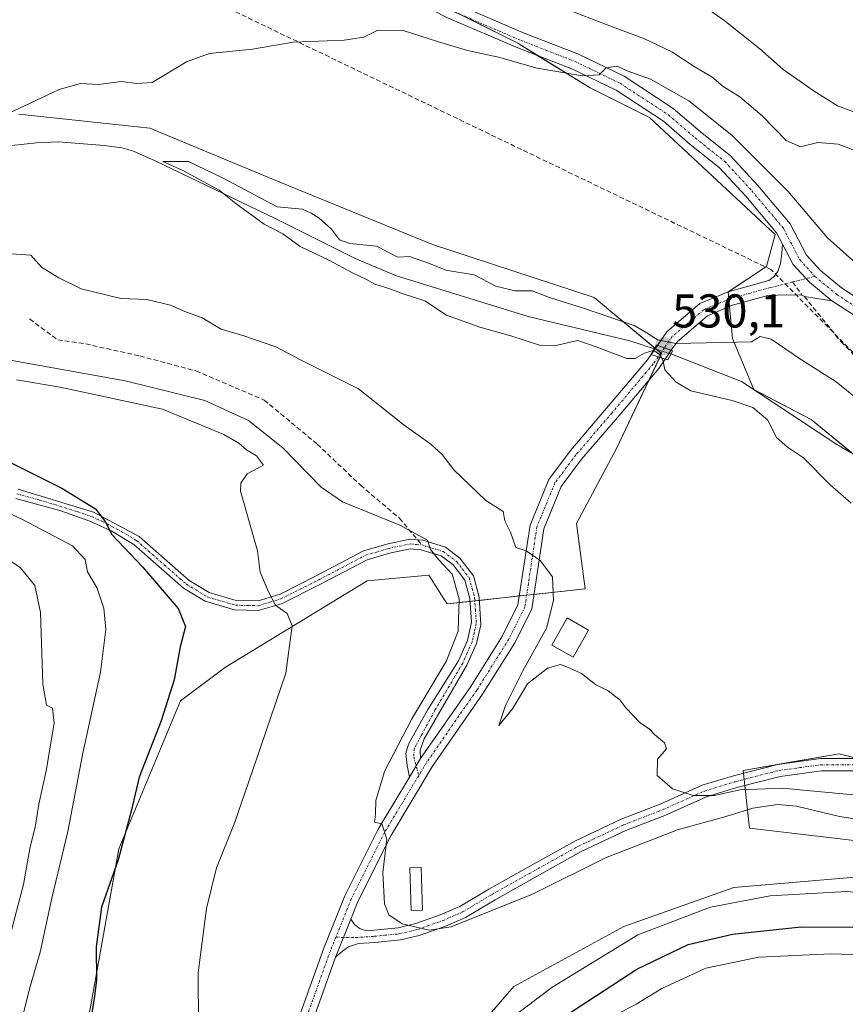
# Model space of a CAD drawing. Units: metres. Extents: x 556417 to 559883, y 4710155 to 4712497.
# Drawn here: x 556924 to 557099, y 4712176 to 4712384 of the extents above; entities that cross this region are included whole.
import ezdxf
from ezdxf.enums import TextEntityAlignment as Align

# ---------------------------------------------------------------- set-up
doc = ezdxf.new("R2010")
doc.units = ezdxf.units.M
doc.header["$MEASUREMENT"] = 0
doc.linetypes.add('TRAZO_Y_PUNTO', pattern=[1, 0.5, -0.25, 0, -0.25])
doc.linetypes.add('TRAZOSX2', pattern=[1.5, 1, -0.5])
for name, color, linetype, lineweight in [('Camino', 19, 'Continuous', 0), ('Camino Cxs', 19, 'Continuous', 0), ('Camino eje', 39, 'TRAZO_Y_PUNTO', 13), ('Carátula', 7, 'Continuous', 5), ('Conducción de agua lineal', 5, 'TRAZOSX2', 0), ('Corriente natural lineal', 142, 'Continuous', 13), ('Corriente natural lineal oculto', 19, 'TRAZO_Y_PUNTO', 13), ('Cultivos herbáceos CxS', 92, 'Continuous', 0), ('Curva de nivel maestra', 36, 'Continuous', 30), ('Curva de nivel normal', 36, 'Continuous', 0), ('Estanque', 2, 'Continuous', 0), ('Estanque Cxs', 2, 'Continuous', 0), ('Matorral', 135, 'Continuous', 0), ('Matorral CxS', 135, 'Continuous', 0), ('Pista no pavimentada', 254, 'Continuous', 13), ('Pista no pavimentada Cxs', 254, 'Continuous', 0), ('Pista pavimentada', 135, 'Continuous', 13), ('Pista pavimentada Cxs', 135, 'Continuous', 0), ('Pista pavimentada eje', 135, 'TRAZO_Y_PUNTO', 0), ('Puente', 1, 'Continuous', 0), ('Puente Cxs', 1, 'Continuous', 13), ('Punto de cota en terreno', 7, 'Continuous', 0), ('Rótulo de punto de cota en terreno', 19, 'Continuous', 0), ('Senda', 19, 'TRAZOSX2', 0)]:
    doc.layers.add(name, color=color, linetype=linetype, lineweight=lineweight)
doc.styles.add('Arial', font='txt', dxfattribs={"height": 0.2})

# ---------------------------------------------------------------- blocks, each defined once
blk = doc.blocks.new('*U152')
at = {"layer": 'Cultivos herbáceos CxS', "color": 92, "linetype": 'Continuous', "lineweight": 0}
for points in [[(557222.52, 4712210.9, 528.27), (557190.75, 4712218.39, 528.37), (557144.46, 4712220.5, 530.52), (557112.78, 4712224.72, 531.22), (557097.47, 4712228.69, 531.82), (557077.18, 4712225.19, 534.11), (557078.51, 4712212.97, 542.52), (557105.37, 4712209.84, 542.77), (557122.78, 4712207.2, 543.45), (557133.86, 4712205.09, 543.5), (557145.46, 4712201.4, 543.88), (557151.79, 4712195.07, 544.6), (557142.82, 4712193.49, 545.02), (557131.22, 4712195.07, 545.51), (557124.89, 4712196.65, 545.08), (557113.28, 4712199.29, 544.55), (557110.2, 4712200.05, 544.43), (557103.45, 4712201.72, 544.2), (557100.01, 4712202.57, 543.91), (557075.22, 4712200.42, 543.51), (557051.99, 4712192.21, 543.63), (557028.78, 4712179.56, 542.71), (557007.69, 4712155.31, 543.87)], [(556922.76, 4712125.52, 554.01), (556933.31, 4712145.57, 550.26), (556938.58, 4712170.88, 549.62), (556945.31, 4712208.58, 549.76), (556958.35, 4712239.86, 549.11), (556967.83, 4712246.97, 547.34), (556997.75, 4712265.24, 542.34), (557008.46, 4712266.22, 541.91), (557010.79, 4712266.43, 541.4), (557013.99, 4712261.41, 541.21), (557014.66, 4712260.36, 540.92), (557043.83, 4712263.58, 532.55), (557042.01, 4712277.37, 531.78), (557050.45, 4712293.2, 531.18), (557059.95, 4712313.25, 528.32), (557045.72, 4712325.08, 530.7), (557011.55, 4712336.32, 531.55), (556979.68, 4712349.36, 532.12), (556951.91, 4712360.9, 531.73), (556946.65, 4712361.47, 531.9), (556924.21, 4712363.87, 533.81)], [(557010.72, 4712388.25, 537.14), (557029.58, 4712378.82, 535.69), (557044.84, 4712369.4, 534.4), (557057.41, 4712363.11, 534.14), (557083.9, 4712338.42, 532.38), (557082.1, 4712331.68, 532.03), (557074.02, 4712326.3, 531.48), (557074.92, 4712316.42, 530.12), (557079.41, 4712305.65, 527.71), (557091.53, 4712299.36, 526.94), (557109.49, 4712284.55, 526.48), (557131.93, 4712272.42, 525.95), (557157.52, 4712261.65, 524.85), (557183.56, 4712252.67, 524.01), (557201.52, 4712253.57, 523.65), (557204.21, 4712263, 525.75), (557197.93, 4712278.71, 526.93), (557200.62, 4712289.93, 527.8), (557202.43, 4712305.93, 530.81), (557222.29, 4712305.27, 530.82)]]:
    blk.add_polyline3d(points, dxfattribs=at)
blk = doc.blocks.new('*U181')
at = {"layer": 'Matorral CxS', "color": 135, "linetype": 'Continuous', "lineweight": 0}
blk.add_polyline3d([(556924.21, 4712363.87, 533.81), (556946.65, 4712361.47, 531.9), (556951.91, 4712360.9, 531.73), (556979.68, 4712349.36, 532.12), (557011.55, 4712336.32, 531.55), (557045.72, 4712325.08, 530.7), (557059.95, 4712313.25, 528.32), (557050.45, 4712293.2, 531.18), (557042.01, 4712277.37, 531.78), (557043.83, 4712263.58, 532.55), (557014.66, 4712260.36, 540.92), (557013.99, 4712261.41, 541.21), (557010.79, 4712266.43, 541.4), (557008.46, 4712266.22, 541.91), (556997.75, 4712265.24, 542.34), (556967.83, 4712246.97, 547.34), (556958.35, 4712239.86, 549.11), (556945.31, 4712208.58, 549.76), (556938.58, 4712170.88, 549.62)], dxfattribs=at)
blk = doc.blocks.new('*U186')
at = {"layer": 'Curva de nivel normal', "color": 36, "linetype": 'Continuous', "lineweight": 0}
for points in [[(557069.33, 4712386.28, 545), (557073.11, 4712383.73, 545), (557080.69, 4712377.65, 545), (557085.63, 4712373.26, 545), (557092.19, 4712368.71, 545), (557097.1, 4712365.58, 545), (557105.7, 4712362.41, 545)], [(557208.95, 4712172.95, 545), (557201.79, 4712177.12, 545), (557195.86, 4712179.11, 545), (557183.29, 4712183.65, 545), (557165.62, 4712189.2, 545), (557157.58, 4712192.23, 545), (557151.19, 4712192.79, 545), (557143.85, 4712193.61, 545), (557139.39, 4712194.66, 545), (557132.2, 4712195.56, 545), (557116.79, 4712197.97, 545), (557099.07, 4712199.61, 545), (557082.87, 4712198.7, 545), (557070.26, 4712196.28, 545), (557054.96, 4712190.46, 545), (557036.77, 4712179.35, 545), (557025.49, 4712170.77, 545)], [(556962.18, 4712171.38, 545), (556962.11, 4712182.44, 545), (556963.85, 4712196.04, 545), (556965.96, 4712204.58, 545), (556969.82, 4712214.24, 545), (556974.44, 4712227.58, 545), (556980.57, 4712245.75, 545), (556981.91, 4712255.7, 545), (556980.89, 4712258.37, 545), (556978.39, 4712260.08, 545), (556976.96, 4712262.94, 545), (556975.2, 4712267.08, 545), (556974.65, 4712271.61, 545), (556971.03, 4712284.18, 545), (556971.11, 4712285.89, 545), (556972.44, 4712287.83, 545), (556975.86, 4712289.67, 545), (556974.39, 4712291.68, 545), (556972.3, 4712292.92, 545), (556970.7, 4712294.32, 545), (556967.53, 4712296.16, 545), (556954.54, 4712301.48, 545), (556932.96, 4712306.17, 545), (556923.7, 4712307.72, 545)]]:
    blk.add_polyline3d(points, dxfattribs=at)
blk = doc.blocks.new('*U190')
at = {"layer": 'Curva de nivel normal', "color": 36, "linetype": 'Continuous', "lineweight": 0}
for points in [[(557161.86, 4712169.23, 555), (557151.92, 4712175.98, 555), (557143.56, 4712178.72, 555), (557131.14, 4712180.28, 555), (557118.88, 4712183.54, 555), (557108.82, 4712185.82, 555), (557104.12, 4712186.14, 555), (557095.78, 4712186.45, 555), (557080.48, 4712185.72, 555), (557069.28, 4712183.39, 555), (557060.02, 4712179.12, 555), (557054.6, 4712175.81, 555), (557049.26, 4712172.99, 555)], [(556922.8, 4712167.52, 555), (556924.79, 4712172.23, 555), (556926.44, 4712179.02, 555), (556928.75, 4712186.77, 555), (556931.16, 4712198.17, 555), (556934.54, 4712212.29, 555), (556937.72, 4712228.84, 555), (556941.46, 4712245.93, 555), (556942.58, 4712254.99, 555), (556942.17, 4712259.46, 555), (556940.75, 4712263.7, 555), (556938.74, 4712267.11, 555), (556938.23, 4712269.78, 555), (556935.54, 4712272.66, 555), (556924.98, 4712278.22, 555), (556914.36, 4712283.1, 555)]]:
    blk.add_polyline3d(points, dxfattribs=at)
blk = doc.blocks.new('*U197')
at = {"layer": 'Curva de nivel normal', "color": 36, "linetype": 'Continuous', "lineweight": 0}
blk.add_polyline3d([(557059.97, 4712312.34, 530), (557060.29, 4712311.58, 530), (557060.64, 4712309.8, 530), (557062.99, 4712307.2, 530), (557066.14, 4712305.38, 530), (557074.82, 4712303.37, 530), (557079.21, 4712301.85, 530), (557082.3, 4712299.26, 530), (557084.24, 4712295.55, 530), (557086.5, 4712293.47, 530), (557089.93, 4712291.23, 530), (557095.53, 4712285.51, 530), (557100.01, 4712281.65, 530)], dxfattribs=at)
blk = doc.blocks.new('*U201')
at = {"layer": 'Curva de nivel normal', "color": 36, "linetype": 'Continuous', "lineweight": 0}
for points in [[(557104.22, 4712219.68, 535), (557085.4, 4712221.42, 535), (557076.5, 4712221.1, 535), (557071.12, 4712219.9, 535), (557066.6, 4712219.87, 535), (557062.23, 4712221.3, 535), (557059.04, 4712224.1, 535), (557059.11, 4712227.58, 535), (557060.97, 4712229.73, 535), (557060.55, 4712231.04, 535), (557058.46, 4712232.8, 535), (557057.42, 4712233.89, 535), (557055.39, 4712235.24, 535), (557052.4, 4712238.38, 535), (557051.14, 4712240.11, 535), (557049.97, 4712240.94, 535), (557048.68, 4712241.99, 535), (557046, 4712243.3, 535), (557043.04, 4712245.68, 535), (557040.29, 4712246.93, 535), (557038.62, 4712247.59, 535), (557035.87, 4712246.79, 535), (557031.64, 4712243.46, 535), (557028.45, 4712238.18, 535), (557025.55, 4712234.7, 535), (557026.99, 4712238.9, 535), (557030.63, 4712246.23, 535), (557035.61, 4712255.23, 535), (557037.1, 4712261.11, 535), (557036.93, 4712266.08, 535), (557034.3, 4712269.52, 535), (557031.34, 4712271.58, 535), (557029.15, 4712272.3, 535), (557028.01, 4712275.5, 535), (557026.84, 4712277.94, 535), (557026.47, 4712279.86, 535), (557022.85, 4712282.19, 535), (557016.08, 4712288.71, 535), (557013.64, 4712291.9, 535), (557011.24, 4712294.12, 535), (557005.62, 4712298.16, 535), (556995.94, 4712305.83, 535), (556983.87, 4712311.89, 535), (556978.52, 4712314.71, 535), (556971.72, 4712317.01, 535), (556966.94, 4712318.44, 535), (556962.94, 4712320.8, 535), (556959.27, 4712322.16, 535), (556956.27, 4712323.47, 535), (556951.27, 4712324.66, 535), (556945.79, 4712324.91, 535), (556937.36, 4712326.94, 535), (556932.7, 4712329.25, 535), (556929.02, 4712331.53, 535), (556926.78, 4712334.05, 535), (556921.76, 4712334.37, 535)], [(556921.83, 4712363.94, 535), (556932.75, 4712369.04, 535), (556937.26, 4712370.34, 535), (556941.05, 4712370.1, 535), (556945.8, 4712370.75, 535), (556949.16, 4712370.34, 535), (556952.36, 4712370.55, 535), (556959.61, 4712374.91, 535), (556964.51, 4712376.63, 535), (556973.54, 4712377.54, 535), (556982.17, 4712379.04, 535), (556992.94, 4712379.45, 535), (556997.05, 4712380.13, 535), (557000.04, 4712381.59, 535), (557005.38, 4712381.54, 535), (557012.61, 4712379.22, 535), (557018.99, 4712377.31, 535), (557025.48, 4712375.9, 535), (557033.65, 4712373.57, 535), (557043.26, 4712371.95, 535), (557046.75, 4712372.18, 535), (557048.22, 4712373.62, 535), (557050.6, 4712373.98, 535), (557052.66, 4712373.02, 535), (557057.63, 4712371.26, 535), (557065.68, 4712366.64, 535), (557074.79, 4712359.42, 535), (557086.66, 4712347.48, 535), (557094.95, 4712337.71, 535), (557101.63, 4712331.8, 535)]]:
    blk.add_polyline3d(points, dxfattribs=at)
blk = doc.blocks.new('*U210')
at = {"layer": 'Curva de nivel normal', "color": 36, "linetype": 'Continuous', "lineweight": 0}
for points in [[(557109.71, 4712213.6, 540), (557097.52, 4712215.44, 540), (557088.41, 4712217.63, 540), (557084.42, 4712217.99, 540), (557079.23, 4712217.23, 540), (557073.54, 4712215.44, 540), (557063.29, 4712212.61, 540), (557048.12, 4712206.72, 540), (557032.68, 4712199.04, 540), (557015.5, 4712192.1, 540), (557010.9, 4712191.41, 540), (557005.17, 4712192.8, 540), (557002.36, 4712194.66, 540), (557001.44, 4712197.02, 540), (557001.07, 4712203.61, 540), (557001.91, 4712210.66, 540), (557000.84, 4712213.9, 540), (556999.32, 4712214.25, 540), (556999.56, 4712215.94, 540), (556999.61, 4712218.81, 540), (557001.46, 4712224.92, 540), (557007.19, 4712236.07, 540), (557014.46, 4712248.19, 540), (557017, 4712254.57, 540), (557017.18, 4712261.42, 540), (557015.7, 4712266.65, 540), (557012.84, 4712269.75, 540), (557011.18, 4712271.88, 540), (557010.5, 4712273.8, 540), (557004.68, 4712276.97, 540), (556992.56, 4712281.94, 540), (556988.08, 4712285.04, 540), (556979.98, 4712293.31, 540), (556972.73, 4712299.12, 540), (556963.47, 4712303.34, 540), (556946.64, 4712307.5, 540), (556919.54, 4712312.39, 540)], [(557035.77, 4712387.6, 540), (557049.03, 4712382.5, 540), (557056.37, 4712379.74, 540), (557062.08, 4712377, 540), (557066.81, 4712373.9, 540), (557070.55, 4712371.72, 540), (557072.96, 4712369.67, 540), (557076.48, 4712367.51, 540), (557081.19, 4712363.46, 540), (557086.27, 4712358.27, 540), (557089.26, 4712356.91, 540), (557092.92, 4712357.86, 540), (557097.25, 4712357.52, 540), (557103.68, 4712355.02, 540)]]:
    blk.add_polyline3d(points, dxfattribs=at)
blk = doc.blocks.new('*U227')
at = {"layer": 'Curva de nivel maestra', "color": 36, "linetype": 'Continuous', "lineweight": 30}
for points in [[(556919.83, 4712291.5, 550), (556933.33, 4712284.85, 550), (556940.43, 4712280.43, 550), (556942.44, 4712277.77, 550), (556943.89, 4712275.02, 550), (556950.3, 4712268.22, 550), (556957.9, 4712259.4, 550), (556959.42, 4712255.57, 550), (556958.27, 4712251.29, 550), (556957.03, 4712244.3, 550), (556954.27, 4712235.68, 550), (556949.61, 4712223.76, 550), (556947.92, 4712216.58, 550), (556945.19, 4712206.26, 550), (556941.66, 4712196.32, 550), (556940.52, 4712187.93, 550), (556940.6, 4712180.91, 550), (556940.1, 4712176.91, 550), (556939.03, 4712170.24, 550)], [(557037.26, 4712171.75, 550), (557054.73, 4712183.22, 550), (557065.58, 4712188.42, 550), (557074.94, 4712190.59, 550), (557089.43, 4712192.13, 550), (557103.86, 4712192.06, 550), (557115.1, 4712190.48, 550), (557128.61, 4712187.32, 550), (557137.95, 4712185.81, 550), (557143.9, 4712184.6, 550), (557150.36, 4712183.82, 550), (557155.17, 4712183.04, 550), (557160.24, 4712183.14, 550), (557165.83, 4712182.03, 550), (557173.91, 4712178.79, 550), (557180.43, 4712175.48, 550)]]:
    blk.add_polyline3d(points, dxfattribs=at)
blk = doc.blocks.new('5PATER')
at = {"layer": 'Carátula', "linetype": 'Continuous', "lineweight": 5}
h = blk.add_hatch(color=250, dxfattribs=at)
edge = h.paths.add_edge_path()
edge.add_ellipse((0, 0.01), major_axis=(-1.33, -1.34), ratio=0.999422, start_angle=0, end_angle=360)

msp = doc.modelspace()

# ---------------------------------------------------------------- linework, layer by layer
at = {"layer": 'Camino', "color": 19, "linetype": 'Continuous', "lineweight": 0}
for points in [[(556924.05, 4712284.61, 552.11), (556940.01, 4712279.73, 549.58), (556949.66, 4712274.58, 548.64), (556960.21, 4712265.33, 547.32), (556964.42, 4712262.78, 546.86), (556970.09, 4712261.09, 546.03), (556974.77, 4712261.01, 545.31), (556979.37, 4712262.45, 544.51), (556987.01, 4712266.29, 543.15), (556997.01, 4712271.57, 541.74), (557002.21, 4712273.09, 540.91), (557006.77, 4712274.05, 540.1), (557009.53, 4712273.81, 539.94), (557014.29, 4712272.33, 539.82), (557017.37, 4712270.05, 539.63), (557020.25, 4712266.29, 539.45), (557021.45, 4712261.81, 538.84), (557021.81, 4712255.97, 538.1), (557020.89, 4712251.97, 537.91), (557018.85, 4712247.4, 538.07), (557009.83, 4712231.82, 538.39), (557008.99, 4712229.49, 538.56), (557009.07, 4712227.69, 538.62)], [(557006.71, 4712223.77, 539.02), (557006.24, 4712226.21, 538.94), (557005.92, 4712228.86, 538.96), (557006.47, 4712230.7, 538.67), (557010.58, 4712238.06, 538.76), (557017.05, 4712248.32, 538.77), (557018.97, 4712252.61, 538.89), (557019.81, 4712256.51, 538.96), (557019.45, 4712261.48, 539.29), (557018.4, 4712265.38, 539.55), (557015.94, 4712268.6, 539.75), (557013.37, 4712270.5, 539.96), (557009.13, 4712271.82, 540.39), (557006.89, 4712272.02, 540.7), (557002.48, 4712271.08, 541.28), (556997.77, 4712269.69, 541.59), (556987.93, 4712264.5, 543.13), (556979.7, 4712260.38, 544.7), (556974.75, 4712258.94, 545.39), (556969.78, 4712259.08, 546.05), (556963.6, 4712260.92, 547.35), (556959.01, 4712263.7, 547.7), (556948.5, 4712272.91, 549.32), (556943.75, 4712275.82, 549.78), (556939.23, 4712277.86, 550.41), (556933.12, 4712280.01, 551.12), (556923.56, 4712282.65, 553.04)], [(556994.31, 4712193.73, 541.59), (556995.07, 4712192.64, 541.57), (556996.3, 4712191.69, 541.5), (556997.63, 4712191.32, 541.33), (556999.16, 4712191.42, 541.12), (557004.34, 4712191.94, 539.97), (557008.03, 4712192.83, 539.29), (557013.21, 4712194.64, 538.76), (557017.33, 4712196.44, 538.55), (557023.49, 4712200.11, 538.07), (557032.24, 4712205.02, 537.2), (557041.8, 4712210.33, 536.31), (557051.41, 4712214.87, 535.75), (557059.62, 4712218.05, 535.45), (557068.53, 4712222.04, 534.94), (557075.12, 4712224.05, 534.31), (557084.48, 4712226.46, 533.47), (557093.51, 4712227.67, 532.39), (557102.93, 4712227.67, 531.56)], [(557009.07, 4712227.69, 538.62), (557006.71, 4712223.77, 539.02)], [(557102.78, 4712225.07, 531.97), (557093.68, 4712225.07, 532.64), (557084.98, 4712223.9, 533.62), (557075.82, 4712221.55, 535.49), (557069.44, 4712219.6, 535.81), (557060.62, 4712215.65, 536.62), (557052.43, 4712212.48, 536.84), (557042.99, 4712208.02, 537.22), (557033.5, 4712202.75, 538.05), (557024.79, 4712197.86, 538.91), (557018.52, 4712194.13, 539.77), (557014.16, 4712192.22, 540.04), (557008.76, 4712190.33, 540.24), (557004.78, 4712189.37, 540.54), (556999.38, 4712188.83, 541.24), (556995.91, 4712188.6, 541.64), (556993.85, 4712187.88, 541.94), (556992.64, 4712187.08, 542.11), (556991.12, 4712185.75, 542.28)], [(556991.12, 4712185.75, 542.28), (556991.41, 4712186.55, 542.23), (556994.31, 4712193.73, 541.59)]]:
    msp.add_polyline3d(points, dxfattribs=at)
at = {"layer": 'Camino Cxs', "color": 19, "linetype": 'Continuous', "lineweight": 0}
for points in [[(556924.05, 4712284.61, 552.11), (556940.01, 4712279.73, 549.58), (556949.66, 4712274.58, 548.64), (556960.21, 4712265.33, 547.32), (556964.42, 4712262.78, 546.86), (556970.09, 4712261.09, 546.03), (556974.77, 4712261.01, 545.31), (556979.37, 4712262.45, 544.51), (556987.01, 4712266.29, 543.15), (556997.01, 4712271.57, 541.74), (557002.21, 4712273.09, 540.91), (557006.77, 4712274.05, 540.1), (557009.53, 4712273.81, 539.94), (557014.29, 4712272.33, 539.82), (557017.37, 4712270.05, 539.63), (557020.25, 4712266.29, 539.45), (557021.45, 4712261.81, 538.84), (557021.81, 4712255.97, 538.1), (557020.89, 4712251.97, 537.91), (557018.85, 4712247.4, 538.07), (557009.83, 4712231.82, 538.39), (557008.99, 4712229.49, 538.56), (557009.07, 4712227.69, 538.62), (557009.07, 4712227.69, 538.62), (557006.71, 4712223.77, 539.02), (557006.24, 4712226.21, 538.94), (557005.92, 4712228.86, 538.96), (557006.47, 4712230.7, 538.67), (557010.58, 4712238.06, 538.76), (557017.05, 4712248.32, 538.77), (557018.97, 4712252.61, 538.89), (557019.81, 4712256.51, 538.96), (557019.45, 4712261.48, 539.29), (557018.4, 4712265.38, 539.55), (557015.94, 4712268.6, 539.75), (557013.37, 4712270.5, 539.96), (557009.13, 4712271.82, 540.39), (557006.89, 4712272.02, 540.7), (557002.48, 4712271.08, 541.28), (556997.77, 4712269.69, 541.59), (556987.93, 4712264.5, 543.13), (556979.7, 4712260.38, 544.7), (556974.75, 4712258.94, 545.39), (556969.78, 4712259.08, 546.05), (556963.6, 4712260.92, 547.35), (556959.01, 4712263.7, 547.7), (556948.5, 4712272.91, 549.32), (556943.75, 4712275.82, 549.78), (556939.23, 4712277.86, 550.41), (556933.12, 4712280.01, 551.12), (556923.56, 4712282.65, 553.04)], [(557102.78, 4712225.07, 531.97), (557093.68, 4712225.07, 532.64), (557084.98, 4712223.9, 533.62), (557075.82, 4712221.55, 535.49), (557069.44, 4712219.6, 535.81), (557060.62, 4712215.65, 536.62), (557052.43, 4712212.48, 536.84), (557042.99, 4712208.02, 537.22), (557033.5, 4712202.75, 538.05), (557024.79, 4712197.86, 538.91), (557018.52, 4712194.13, 539.77), (557014.16, 4712192.22, 540.04), (557008.76, 4712190.33, 540.24), (557004.78, 4712189.37, 540.54), (556999.38, 4712188.83, 541.24), (556995.91, 4712188.6, 541.64), (556993.85, 4712187.88, 541.94), (556992.64, 4712187.08, 542.11), (556991.12, 4712185.75, 542.27), (556991.12, 4712185.75, 542.27), (556991.41, 4712186.55, 542.23), (556994.31, 4712193.73, 541.59), (556995.07, 4712192.64, 541.57), (556996.3, 4712191.69, 541.5), (556997.63, 4712191.32, 541.33), (556999.16, 4712191.42, 541.12), (557004.34, 4712191.94, 539.97), (557008.03, 4712192.83, 539.29), (557013.21, 4712194.64, 538.76), (557017.33, 4712196.44, 538.55), (557023.49, 4712200.11, 538.07), (557032.24, 4712205.02, 537.2), (557041.8, 4712210.33, 536.31), (557051.41, 4712214.87, 535.75), (557059.62, 4712218.05, 535.45), (557068.53, 4712222.04, 534.94), (557075.12, 4712224.05, 534.31), (557084.48, 4712226.46, 533.47), (557093.51, 4712227.67, 532.39), (557102.93, 4712227.67, 531.56)]]:
    msp.add_polyline3d(points, dxfattribs=at)
at = {"layer": 'Camino eje', "color": 39, "linetype": 'TRAZO_Y_PUNTO', "lineweight": 13}
for points in [[(556923.81, 4712283.63, 552.53), (556928.59, 4712282.31, 552.05), (556936.57, 4712279.87, 550.21), (556939.62, 4712278.8, 549.99), (556941.88, 4712277.78, 549.82), (556946.71, 4712275.2, 549.1), (556949.08, 4712273.75, 548.98), (556959.61, 4712264.52, 547.52), (556964.01, 4712261.85, 547.08), (556969.94, 4712260.09, 546.04), (556972.42, 4712260.02, 545.69), (556974.76, 4712259.98, 545.35), (556977.24, 4712260.7, 544.97), (556979.54, 4712261.42, 544.6), (556983.65, 4712263.48, 543.7), (556987.47, 4712265.4, 543.13), (556992.39, 4712267.99, 542.12), (556997.39, 4712270.63, 541.65), (556999.75, 4712271.33, 541.45), (557002.35, 4712272.09, 541.09), (557004.55, 4712272.56, 540.76), (557006.83, 4712273.04, 540.33), (557008.21, 4712272.92, 540.23), (557009.33, 4712272.82, 540.13)], [(557009.33, 4712272.82, 540.13), (557013.83, 4712271.42, 539.88), (557016.66, 4712269.33, 539.68), (557017.89, 4712267.72, 539.66), (557019.33, 4712265.84, 539.49), (557019.93, 4712263.6, 539.23), (557020.45, 4712261.65, 539.06), (557020.63, 4712259.16, 538.92), (557020.81, 4712256.24, 538.53), (557020.39, 4712254.29, 538.46), (557019.93, 4712252.29, 538.39), (557018.91, 4712250.01, 538.42), (557017.95, 4712247.86, 538.4), (557016.25, 4712244.95, 538.47), (557012.06, 4712237.85, 538.24), (557009.2, 4712232.56, 538.4), (557007.72, 4712229.81, 538.61), (557007.61, 4712228.01, 538.68), (557008.65, 4712224.07, 538.75)], [(556991.16, 4712189.93, 542.13), (556995.3, 4712189.86, 541.66), (556999.27, 4712190.13, 541.18), (557004.56, 4712190.65, 540.24), (557008.4, 4712191.58, 539.77), (557013.69, 4712193.43, 539.56), (557017.92, 4712195.28, 539.14), (557024.14, 4712198.99, 538.36), (557032.87, 4712203.88, 537.52), (557042.4, 4712209.18, 536.65), (557051.92, 4712213.67, 536.04), (557060.12, 4712216.85, 536.01), (557068.99, 4712220.82, 535.33), (557075.47, 4712222.8, 534.74), (557084.73, 4712225.18, 533.55), (557093.59, 4712226.37, 532.51), (557102.85, 4712226.37, 531.77), (557114.1, 4712225.05, 531.11), (557126.67, 4712224.65, 530.33)]]:
    msp.add_polyline3d(points, dxfattribs=at)
at = {"layer": 'Conducción de agua lineal', "color": 5, "linetype": 'TRAZOSX2', "lineweight": 0}
msp.add_polyline3d([(557452.33, 4712206.94, 521.9), (557436.77, 4712211.34, 521.45), (557412.03, 4712216.83, 521.74), (557199.84, 4712282.38, 527.01), (557166.54, 4712290.1, 528.28), (557140.55, 4712293.09, 528.84), (557119.36, 4712299.49, 529.51), (557100.37, 4712313.48, 529.95), (557083.04, 4712331, 531.89), (556950.08, 4712395.05, 537.5), (556894.08, 4712386.18, 537.71), (556848.89, 4712388.19, 538.27), (556794.87, 4712392.98, 539.81), (556724.05, 4712422.82, 542.42), (556673.93, 4712456.05, 544.29), (556659.88, 4712470.36, 544.47)], dxfattribs=at)
at = {"layer": 'Corriente natural lineal', "color": 142, "linetype": 'Continuous', "lineweight": 13}
for points in [[(556920.1, 4712356.97, 531.86), (556927.92, 4712357.81, 530.7), (556932.61, 4712357.97, 530.62), (556942.21, 4712357.19, 530.83), (556945.94, 4712356.76, 530.68), (556948.41, 4712356.05, 530.78), (556952.98, 4712353.98, 530.19), (556978.33, 4712341.81, 529.82), (556995.22, 4712333.36, 529.28), (557003.97, 4712329.65, 529.13), (557031.77, 4712321.09, 528.16), (557053.25, 4712315.97, 528.58), (557058.46, 4712314.27, 528.65)], [(557061.93, 4712313.17, 528.13), (557076.82, 4712307.39, 527.55), (557096.97, 4712294.05, 526.78), (557101.28, 4712291.53, 526.67), (557123.54, 4712280.34, 526.12), (557132.97, 4712275.42, 525.41), (557140.63, 4712272.42, 524.89), (557147.27, 4712269.76, 524.67), (557156.82, 4712263.99, 524.4), (557165.86, 4712259.7, 524.63), (557175.07, 4712256.02, 524.27), (557181.13, 4712254.47, 524.21), (557191.05, 4712253.65, 523.79), (557204.05, 4712251.09, 523.49), (557214, 4712250.16, 523.19)]]:
    msp.add_polyline3d(points, dxfattribs=at)
at = {"layer": 'Corriente natural lineal oculto', "color": 19, "linetype": 'TRAZO_Y_PUNTO', "lineweight": 13}
msp.add_polyline3d([(557058.46, 4712314.27, 528.65), (557061.93, 4712313.17, 528.13)], dxfattribs=at)
at = {"layer": 'Cultivos herbáceos CxS', "color": 92, "linetype": 'Continuous', "lineweight": 0}
for points in [[(557017.04, 4712385.09, 536.67), (557029.58, 4712378.82, 535.69), (557033.84, 4712376.19, 535.14), (557044.84, 4712369.4, 534.4), (557057.41, 4712363.11, 534.14), (557083.9, 4712338.42, 532.38), (557082.1, 4712331.68, 532.03), (557074.06, 4712326.32, 531.48), (557074.02, 4712326.3, 531.48), (557074.16, 4712324.75, 531.34), (557074.31, 4712323.19, 531.24), (557074.92, 4712316.42, 530.12), (557079.39, 4712305.69, 527.7), (557079.41, 4712305.65, 527.71), (557079.62, 4712305.54, 527.67), (557091.53, 4712299.36, 526.94), (557100.39, 4712292.05, 526.69)], [(556938.58, 4712170.88, 549.62), (556945.31, 4712208.59, 549.76), (556958.35, 4712239.86, 549.11), (556967.83, 4712246.97, 547.34), (556997.75, 4712265.24, 542.34), (557008.46, 4712266.22, 541.91), (557010.79, 4712266.43, 541.4), (557013.99, 4712261.41, 541.21), (557014.66, 4712260.36, 540.92), (557019.49, 4712260.89, 539.28), (557020.5, 4712261, 539.03), (557021.49, 4712261.11, 538.78), (557029.91, 4712262.04, 536.18), (557031.45, 4712262.21, 535.74), (557032.99, 4712262.38, 535.53), (557043.83, 4712263.58, 532.55), (557042, 4712277.37, 531.78), (557050.45, 4712293.2, 531.18), (557057.31, 4712307.68, 530.98), (557059.58, 4712312.46, 528.67), (557059.95, 4712313.25, 528.32), (557059.79, 4712313.38, 528.28), (557058.88, 4712314.13, 528.58), (557058.65, 4712314.33, 528.66), (557058.55, 4712314.41, 528.7), (557045.72, 4712325.08, 530.7), (557011.55, 4712336.32, 531.55), (556979.68, 4712349.36, 532.12), (556951.91, 4712360.9, 531.73), (556946.65, 4712361.47, 531.9), (556924.21, 4712363.87, 533.81)], [(557101.39, 4712227.67, 531.69), (557097.47, 4712228.69, 531.82), (557084.71, 4712226.49, 533.46), (557084.37, 4712226.43, 533.47), (557077.18, 4712225.19, 534.11), (557077.24, 4712224.6, 534.14), (557077.39, 4712223.29, 534.34), (557077.53, 4712221.99, 535.24), (557078.51, 4712212.98, 542.52), (557105.37, 4712209.84, 542.77)], [(557100.01, 4712202.57, 543.91), (557075.22, 4712200.42, 543.51), (557051.99, 4712192.21, 543.63), (557028.78, 4712179.56, 542.71), (557007.69, 4712155.31, 543.87)]]:
    msp.add_polyline3d(points, dxfattribs=at)
at = {"layer": 'Curva de nivel normal', "color": 36, "linetype": 'Continuous', "lineweight": 0}
for points in [[(557058.2, 4712313.89, 530), (557056.34, 4712313.32, 530), (557054.36, 4712312.18, 530), (557052.58, 4712312.19, 530), (557046.14, 4712314.65, 530), (557042.26, 4712316.02, 530), (557037.6, 4712314.93, 530), (557034.14, 4712315.01, 530), (557028.08, 4712316.98, 530), (557021.56, 4712318.81, 530), (557014.54, 4712321.39, 530), (557009.95, 4712324.37, 530), (557005.4, 4712325.86, 530), (557002.59, 4712326.93, 530), (556999.42, 4712327.89, 530), (556997.63, 4712328.91, 530), (556994.66, 4712330.28, 530), (556989.68, 4712332.96, 530), (556983.6, 4712335.88, 530), (556979.97, 4712338.59, 530), (556976.01, 4712340.63, 530), (556970.02, 4712344.97, 530), (556966.5, 4712347.78, 530), (556958.83, 4712351.97, 530), (556954.66, 4712353.86, 530), (556960.06, 4712353.84, 530), (556967.36, 4712350.31, 530), (556978.74, 4712344.28, 530), (556984.14, 4712343.75, 530), (556985.97, 4712342.92, 530), (556987.62, 4712341.9, 530), (556990.27, 4712339.56, 530), (556991.94, 4712337.32, 530), (556994.12, 4712336.5, 530), (556999.75, 4712335.93, 530), (557004.28, 4712333.6, 530), (557006.7, 4712333.78, 530), (557010.93, 4712332.32, 530), (557014.42, 4712330.9, 530), (557020.38, 4712329.91, 530), (557024.93, 4712327.53, 530), (557028.93, 4712326.54, 530), (557032.6, 4712326.5, 530), (557036.26, 4712325.09, 530), (557043.68, 4712322.78, 530), (557054.15, 4712319.18, 530), (557056.72, 4712317.69, 530), (557059.11, 4712316.16, 530), (557062.96, 4712315.35, 530), (557078.93, 4712315.75, 530), (557080.79, 4712316.88, 530), (557083.05, 4712316.27, 530), (557089.28, 4712312.1, 530), (557096.84, 4712307.25, 530), (557100.54, 4712304.26, 530)], [(557058.2, 4712313.89, 530), (557058.21, 4712313.89, 530)], [(557059.97, 4712312.34, 530), (557059.73, 4712312.92, 530), (557058.29, 4712313.92, 530), (557058.21, 4712313.89, 530)], [(556918.34, 4712272.29, 560), (556924.54, 4712267.98, 560), (556927.62, 4712264.23, 560), (556928.79, 4712258.52, 560), (556929.3, 4712243.39, 560), (556930.08, 4712238.98, 560), (556931.36, 4712238.31, 560), (556931.71, 4712235.17, 560), (556930, 4712225.12, 560), (556928.43, 4712218.06, 560), (556927.7, 4712213.19, 560), (556926.63, 4712209.06, 560), (556925.23, 4712201.05, 560), (556922.25, 4712189.8, 560)]]:
    msp.add_polyline3d(points, dxfattribs=at)
at = {"layer": 'Estanque', "color": 2, "linetype": 'Continuous', "lineweight": 0}
for points in [[(557044.51, 4712254.83, 533.12), (557041.26, 4712249.12, 534.06), (557036.77, 4712251.67, 534.46), (557040.03, 4712257.39, 533.94), (557044.51, 4712254.83, 533.12)], [(557009.44, 4712195.63, 537.6), (557007.04, 4712195.55, 537.45), (557006.75, 4712204.61, 535.46), (557009.15, 4712204.68, 535.82), (557009.44, 4712195.63, 537.6)]]:
    msp.add_polyline3d(points, dxfattribs=at)
at = {"layer": 'Estanque Cxs', "color": 2, "linetype": 'Continuous', "lineweight": 0}
for points in [[(557044.51, 4712254.83, 533.12), (557041.26, 4712249.12, 534.06), (557036.77, 4712251.67, 534.46), (557040.03, 4712257.39, 533.94), (557044.51, 4712254.83, 533.12)], [(557009.44, 4712195.63, 537.6), (557007.04, 4712195.55, 537.45), (557006.75, 4712204.61, 535.46), (557009.15, 4712204.68, 535.82), (557009.44, 4712195.63, 537.6)]]:
    msp.add_polyline3d(points, close=True, dxfattribs=at)
at = {"layer": 'Matorral', "color": 135, "linetype": 'Continuous', "lineweight": 0}
for points in [[(557017.04, 4712385.09, 536.67), (557029.58, 4712378.82, 535.69), (557033.84, 4712376.19, 535.14), (557044.84, 4712369.4, 534.4), (557057.41, 4712363.11, 534.14), (557083.9, 4712338.42, 532.38), (557082.1, 4712331.68, 532.03), (557074.06, 4712326.32, 531.48), (557074.02, 4712326.3, 531.48), (557074.16, 4712324.75, 531.34), (557074.31, 4712323.19, 531.24), (557074.92, 4712316.42, 530.12), (557079.39, 4712305.69, 527.7), (557079.41, 4712305.65, 527.71), (557079.62, 4712305.54, 527.67), (557091.53, 4712299.36, 526.94), (557100.39, 4712292.05, 526.69)], [(556938.58, 4712170.88, 549.62), (556945.31, 4712208.59, 549.76), (556958.35, 4712239.86, 549.11), (556967.83, 4712246.97, 547.34), (556997.75, 4712265.24, 542.34), (557008.46, 4712266.22, 541.91), (557010.79, 4712266.43, 541.4), (557013.99, 4712261.41, 541.21), (557014.66, 4712260.36, 540.92), (557019.49, 4712260.89, 539.28), (557020.5, 4712261, 539.03), (557021.49, 4712261.11, 538.78), (557029.91, 4712262.04, 536.18), (557031.45, 4712262.21, 535.74), (557032.99, 4712262.38, 535.53), (557043.83, 4712263.58, 532.55), (557042, 4712277.37, 531.78), (557050.45, 4712293.2, 531.18), (557057.31, 4712307.68, 530.98), (557059.58, 4712312.46, 528.67), (557059.95, 4712313.25, 528.32), (557059.79, 4712313.38, 528.28), (557058.88, 4712314.13, 528.58), (557058.65, 4712314.33, 528.66), (557058.55, 4712314.41, 528.7), (557045.72, 4712325.08, 530.7), (557011.55, 4712336.32, 531.55), (556979.68, 4712349.36, 532.12), (556951.91, 4712360.9, 531.73), (556946.65, 4712361.47, 531.9), (556924.21, 4712363.87, 533.81)], [(557101.39, 4712227.67, 531.69), (557097.47, 4712228.69, 531.82), (557084.71, 4712226.49, 533.46), (557084.37, 4712226.43, 533.47), (557077.18, 4712225.19, 534.11), (557077.24, 4712224.6, 534.14), (557077.39, 4712223.29, 534.34), (557077.53, 4712221.99, 535.24), (557078.51, 4712212.98, 542.52), (557105.37, 4712209.84, 542.77)], [(557100.01, 4712202.57, 543.91), (557075.22, 4712200.42, 543.51), (557051.99, 4712192.21, 543.63), (557028.78, 4712179.56, 542.71), (557007.69, 4712155.31, 543.87)]]:
    msp.add_polyline3d(points, dxfattribs=at)
at = {"layer": 'Matorral CxS', "color": 135, "linetype": 'Continuous', "lineweight": 0}
for points in [[(557109.49, 4712284.55, 526.48), (557091.53, 4712299.36, 526.94), (557079.41, 4712305.65, 527.71), (557074.92, 4712316.42, 530.12), (557074.02, 4712326.3, 531.48), (557082.1, 4712331.68, 532.03), (557083.9, 4712338.42, 532.38), (557057.41, 4712363.11, 534.14), (557044.84, 4712369.4, 534.4), (557029.58, 4712378.82, 535.69), (557010.72, 4712388.25, 537.14)], [(557007.69, 4712155.31, 543.87), (557028.78, 4712179.56, 542.71), (557051.99, 4712192.21, 543.63), (557075.22, 4712200.42, 543.51), (557100.01, 4712202.57, 543.91), (557103.45, 4712201.72, 544.2), (557110.2, 4712200.05, 544.43), (557113.28, 4712199.29, 544.55), (557124.89, 4712196.65, 545.08), (557131.22, 4712195.07, 545.51), (557142.82, 4712193.49, 545.02), (557151.79, 4712195.07, 544.6), (557145.46, 4712201.4, 543.88), (557133.86, 4712205.09, 543.5), (557122.78, 4712207.2, 543.45), (557105.37, 4712209.84, 542.77), (557078.51, 4712212.97, 542.52), (557077.18, 4712225.19, 534.11), (557097.47, 4712228.69, 531.82), (557112.78, 4712224.72, 531.22), (557144.46, 4712220.5, 530.52), (557190.75, 4712218.39, 528.37), (557222.52, 4712210.9, 528.27)]]:
    msp.add_polyline3d(points, dxfattribs=at)
at = {"layer": 'Pista no pavimentada', "color": 254, "linetype": 'Continuous', "lineweight": 13}
for points in [[(557085.49, 4712336.37, 532.19), (557084.24, 4712338.77, 532.39), (557077.72, 4712346.53, 533), (557072.12, 4712352.6, 533.46), (557066, 4712357.46, 533.87), (557060.35, 4712362.33, 534.17), (557050.37, 4712368.88, 534.69), (557041.01, 4712373.4, 535.01), (557029.61, 4712377.83, 535.49), (557014.77, 4712384.22, 536.64), (557006.11, 4712388.71, 537.56), (556999.82, 4712392.26, 537.86), (556993.32, 4712396.81, 538.47), (556987.2, 4712402.29, 539.04), (556981.73, 4712407.44, 539.67), (556975.06, 4712411.94, 540.18), (556969.55, 4712415.16, 540.58), (556964.6, 4712416.81, 540.82), (556957.41, 4712418.03, 541.17), (556951.44, 4712418.03, 541.44), (556944.78, 4712417.41, 541.71), (556933.74, 4712415.2, 542.11), (556921, 4712412.82, 542.69)], [(557016.22, 4712387.3, 536.75), (557030.9, 4712380.98, 535.87), (557042.37, 4712376.52, 535.17), (557052.05, 4712371.84, 534.74), (557062.4, 4712365.05, 534.37), (557068.15, 4712360.1, 534.03), (557074.44, 4712355.1, 533.58), (557080.27, 4712348.78, 533), (557087.08, 4712340.67, 532.55), (557090.56, 4712334.03, 531.94), (557093.51, 4712330.79, 532.07), (557097.94, 4712327.12, 531.98), (557104.22, 4712323.04, 531.96)], [(557085.49, 4712336.37, 532.19), (557087.75, 4712332.07, 531.85), (557091.15, 4712328.33, 531.87), (557095.92, 4712324.38, 531.73)], [(557211.37, 4712301.57, 530.5), (557204.69, 4712302.78, 530.8), (557201.01, 4712302.94, 530.88), (557190.07, 4712303.25, 531.15), (557172.63, 4712303.73, 531.5), (557159, 4712303.73, 531.89), (557143.9, 4712303.89, 532.3), (557135.67, 4712304.05, 532.22), (557130.69, 4712304.88, 532.1), (557123.75, 4712306.86, 532.01), (557117.66, 4712310.15, 532.06), (557109.33, 4712315.44, 531.91), (557102.34, 4712320.21, 531.6), (557095.92, 4712324.38, 531.73)]]:
    msp.add_polyline3d(points, dxfattribs=at)
at = {"layer": 'Pista no pavimentada Cxs', "color": 254, "linetype": 'Continuous', "lineweight": 0}
for points in [[(557016.22, 4712387.3, 536.75), (557030.9, 4712380.98, 535.87), (557042.37, 4712376.52, 535.17), (557052.05, 4712371.84, 534.74), (557062.4, 4712365.05, 534.37), (557068.15, 4712360.1, 534.03), (557074.44, 4712355.1, 533.58), (557080.27, 4712348.78, 533), (557087.08, 4712340.67, 532.55), (557090.56, 4712334.03, 531.94), (557093.51, 4712330.79, 532.07), (557097.94, 4712327.12, 531.98), (557104.22, 4712323.04, 531.96)], [(557102.34, 4712320.21, 531.6), (557095.92, 4712324.38, 531.73), (557091.15, 4712328.33, 531.87), (557087.75, 4712332.07, 531.85), (557085.49, 4712336.37, 532.19), (557084.24, 4712338.77, 532.39), (557077.72, 4712346.53, 533), (557072.12, 4712352.6, 533.46), (557066, 4712357.46, 533.87), (557060.35, 4712362.33, 534.17), (557050.37, 4712368.88, 534.69), (557041.01, 4712373.4, 535.01), (557029.61, 4712377.83, 535.49), (557014.77, 4712384.22, 536.64)]]:
    msp.add_polyline3d(points, dxfattribs=at)
at = {"layer": 'Pista pavimentada', "color": 135, "linetype": 'Continuous', "lineweight": 13}
for points in [[(557059.08, 4712314.95, 528.89), (557061.08, 4712317.86, 530.63), (557068.05, 4712323.82, 531.15), (557073.97, 4712326.3, 531.48), (557082.56, 4712328.66, 531.54), (557083.81, 4712329.58, 531.71), (557084.51, 4712330.6, 531.82), (557085.07, 4712332.26, 531.93), (557085.37, 4712334.44, 532.06), (557085.49, 4712336.37, 532.19)], [(557085.49, 4712336.37, 532.19), (557087.75, 4712332.07, 531.85), (557091.15, 4712328.33, 531.87), (557095.92, 4712324.38, 531.73)], [(557095.92, 4712324.38, 531.73), (557092.71, 4712324.91, 531.73), (557090.1, 4712325.31, 531.71), (557089.59, 4712325.6, 531.71), (557086.33, 4712325.67, 531.62), (557082.38, 4712325.5, 531.42), (557074.95, 4712323.46, 531.24), (557069.64, 4712321.23, 531.34), (557063.29, 4712315.8, 529.5), (557062, 4712313.94, 528.32)], [(557057.76, 4712313.05, 528.69), (557059.08, 4712314.95, 528.89)], [(557062, 4712313.94, 528.32), (557059.08, 4712314.95, 528.89)], [(557062, 4712313.94, 528.32), (557059.08, 4712314.95, 528.89)], [(557062, 4712313.94, 528.32), (557060.73, 4712312.09, 528.61)], [(557060.73, 4712312.09, 528.61), (557059.33, 4712310.07, 529.67), (557050.64, 4712299.78, 531.38), (557043.04, 4712290.92, 531.99), (557038.74, 4712285.18, 532.56), (557035.07, 4712276.22, 534.08), (557032.52, 4712259.23, 535.73), (557028.99, 4712252.17, 536.1), (557022.16, 4712241.29, 537.27), (557011.59, 4712226.06, 538.41), (557002.75, 4712211.34, 539.11), (556995.82, 4712197.47, 541.36), (556994.31, 4712193.73, 541.59)], [(557009.07, 4712227.69, 538.62), (557019.66, 4712242.94, 537.68), (557026.38, 4712253.65, 536.46), (557029.62, 4712260.14, 536.19), (557032.16, 4712277.02, 534.3), (557036.11, 4712286.68, 532.86), (557040.7, 4712292.8, 532.07), (557048.34, 4712301.71, 531.5), (557056.99, 4712311.92, 529.36), (557057.76, 4712313.05, 528.69)], [(557057.76, 4712313.05, 528.69), (557060.73, 4712312.09, 528.61)], [(557057.76, 4712313.05, 528.69), (557060.73, 4712312.09, 528.61)], [(557009.07, 4712227.69, 538.62), (557006.71, 4712223.77, 539.02)], [(556979.24, 4712156.74, 544.38), (556983.49, 4712173.34, 543.23), (556988.61, 4712187.62, 542.53), (556993.09, 4712198.71, 541.48), (557000.12, 4712212.78, 540.02), (557006.71, 4712223.77, 539.02)], [(556991.12, 4712185.75, 542.28), (556991.41, 4712186.55, 542.23), (556994.31, 4712193.73, 541.59)], [(556991.12, 4712185.75, 542.28), (556986.36, 4712172.46, 543.33), (556981.95, 4712155.22, 544.42), (556979, 4712139.83, 545.37), (556975.2, 4712116.42, 547.37), (556973.94, 4712098.1, 548.95), (556973.09, 4712074.39, 551.45), (556971.81, 4712059.26, 552.03), (556969.25, 4712044.1, 553.58), (556964.37, 4712025.84, 555.86), (556958.23, 4712001.07, 559.18), (556950.61, 4711973.77, 561.57), (556945.32, 4711951.97, 563.07), (556941.91, 4711939.41, 563.99), (556938.08, 4711928.33, 564.75), (556935.28, 4711921.22, 565.14), (556932.03, 4711915.38, 565.7), (556923.95, 4711902.84, 567.24)]]:
    msp.add_polyline3d(points, dxfattribs=at)
at = {"layer": 'Pista pavimentada Cxs', "color": 135, "linetype": 'Continuous', "lineweight": 0}
for points in [[(557095.92, 4712324.38, 531.73), (557092.71, 4712324.91, 531.73), (557090.1, 4712325.31, 531.71), (557089.59, 4712325.6, 531.71), (557086.33, 4712325.67, 531.62), (557082.38, 4712325.5, 531.42), (557074.95, 4712323.46, 531.24), (557069.64, 4712321.23, 531.34), (557063.29, 4712315.8, 529.5), (557062, 4712313.94, 528.32), (557059.08, 4712314.95, 528.89), (557061.08, 4712317.86, 530.63), (557068.05, 4712323.82, 531.15), (557073.97, 4712326.3, 531.48), (557082.56, 4712328.66, 531.54), (557083.81, 4712329.58, 531.71), (557084.51, 4712330.6, 531.82), (557085.07, 4712332.26, 531.93), (557085.37, 4712334.44, 532.06), (557085.49, 4712336.37, 532.19), (557087.75, 4712332.07, 531.85), (557091.15, 4712328.33, 531.87), (557095.92, 4712324.38, 531.73)], [(557062, 4712313.94, 528.32), (557060.73, 4712312.09, 528.61), (557057.76, 4712313.05, 528.69), (557059.08, 4712314.95, 528.89), (557062, 4712313.94, 528.32)]]:
    msp.add_polyline3d(points, close=True, dxfattribs=at)
msp.add_polyline3d([(556983.49, 4712173.34, 543.23), (556988.61, 4712187.62, 542.53), (556993.09, 4712198.71, 541.48), (557000.12, 4712212.78, 540.02), (557006.71, 4712223.77, 539.02), (557009.07, 4712227.69, 538.62), (557019.66, 4712242.94, 537.68), (557026.38, 4712253.65, 536.46), (557029.62, 4712260.14, 536.19), (557032.16, 4712277.02, 534.3), (557036.11, 4712286.68, 532.86), (557040.7, 4712292.8, 532.07), (557048.34, 4712301.71, 531.5), (557056.99, 4712311.92, 529.36), (557057.76, 4712313.05, 528.69), (557060.73, 4712312.09, 528.61), (557060.73, 4712312.09, 528.61), (557059.33, 4712310.07, 529.67), (557050.64, 4712299.78, 531.38), (557043.04, 4712290.92, 531.99), (557038.74, 4712285.18, 532.56), (557035.07, 4712276.22, 534.08), (557032.52, 4712259.23, 535.73), (557028.99, 4712252.17, 536.1), (557022.16, 4712241.29, 537.27), (557011.59, 4712226.06, 538.41), (557002.75, 4712211.34, 539.11), (556995.82, 4712197.47, 541.36), (556994.31, 4712193.73, 541.59), (556991.41, 4712186.55, 542.23), (556991.12, 4712185.75, 542.27), (556986.36, 4712172.46, 543.33)], dxfattribs=at)
at = {"layer": 'Pista pavimentada eje', "color": 135, "linetype": 'TRAZO_Y_PUNTO', "lineweight": 0}
for points in [[(556920.72, 4712414.49, 542.84), (556933.42, 4712416.87, 542.14), (556944.53, 4712419.1, 541.88), (556951.36, 4712419.73, 541.49), (556957.55, 4712419.73, 541.23), (556965.01, 4712418.46, 541.04), (556970.25, 4712416.71, 540.62), (556975.96, 4712413.38, 540.42), (556982.79, 4712408.78, 539.82), (556988.35, 4712403.54, 539.16), (556994.38, 4712398.14, 538.61), (557000.73, 4712393.7, 538.12), (557006.92, 4712390.2, 537.62), (557015.49, 4712385.76, 536.72), (557030.26, 4712379.41, 535.72), (557041.69, 4712374.96, 535.06), (557051.21, 4712370.36, 534.71), (557061.37, 4712363.69, 534.34), (557067.09, 4712358.77, 533.98), (557073.28, 4712353.85, 533.47), (557078.99, 4712347.66, 532.98), (557085.66, 4712339.72, 532.39), (557089.15, 4712333.05, 531.89), (557092.33, 4712329.56, 531.92)], [(557087.62, 4712328.38, 531.77), (557082.93, 4712327.21, 531.5), (557074.46, 4712324.88, 531.35), (557068.85, 4712322.52, 531.2), (557062.19, 4712316.83, 530.12), (557060.53, 4712314.45, 528.65)], [(557092.33, 4712329.56, 531.92), (557087.62, 4712328.38, 531.77)], [(557092.33, 4712329.56, 531.92), (557096.93, 4712325.75, 531.79), (557103.28, 4712321.62, 531.81), (557110.27, 4712316.86, 532.07), (557118.52, 4712311.62, 532.18), (557124.4, 4712308.45, 532.33), (557131.06, 4712306.54, 532.23), (557135.83, 4712305.75, 532.29), (557143.92, 4712305.59, 532.34), (557159, 4712305.43, 531.94), (557172.66, 4712305.43, 531.65), (557190.12, 4712304.95, 531.35), (557201.07, 4712304.64, 530.93), (557204.88, 4712304.48, 530.78), (557207.36, 4712304.03, 530.74)], [(557060.53, 4712314.45, 528.65), (557059.23, 4712312.58, 528.68)], [(557059.23, 4712312.58, 528.68), (557058.18, 4712311.06, 529.53), (557049.49, 4712300.75, 531.46), (557041.87, 4712291.86, 532.13), (557037.42, 4712285.93, 532.79), (557033.61, 4712276.62, 534.19), (557031.07, 4712259.68, 535.95), (557027.69, 4712252.91, 536.32), (557020.91, 4712242.12, 537.54), (557010.33, 4712226.88, 538.56), (557008.65, 4712224.07, 538.75)], [(557008.65, 4712224.07, 538.75), (557001.44, 4712212.06, 539.84), (556994.45, 4712198.09, 541.41), (556991.16, 4712189.93, 542.13)], [(556991.16, 4712189.93, 542.13), (556990.01, 4712187.08, 542.37), (556984.93, 4712172.9, 543.28), (556980.48, 4712155.54, 544.43)]]:
    msp.add_polyline3d(points, dxfattribs=at)
at = {"layer": 'Puente', "color": 1, "linetype": 'Continuous', "lineweight": 0}
msp.add_polyline3d([(557061.96, 4712313.23, 531.27), (557061.27, 4712311.92, 531.62), (557057.67, 4712313.08, 531.29), (557058.45, 4712314.26, 531.28), (557058.94, 4712315, 531.37), (557062.28, 4712313.84, 531.25), (557061.96, 4712313.23, 531.27)], dxfattribs=at)
at = {"layer": 'Puente Cxs', "color": 1, "linetype": 'Continuous', "lineweight": 13}
msp.add_polyline3d([(557061.96, 4712313.23, 531.27), (557061.27, 4712311.92, 531.62), (557057.67, 4712313.08, 531.29), (557058.45, 4712314.26, 531.28), (557058.94, 4712315, 531.37), (557062.28, 4712313.84, 531.25), (557061.96, 4712313.23, 531.27)], close=True, dxfattribs=at)
at = {"layer": 'Senda', "color": 19, "linetype": 'TRAZOSX2', "lineweight": 0}
for points in [[(557087.62, 4712328.38, 531.77), (557089.59, 4712325.6, 531.71), (557090.1, 4712325.31, 531.71), (557097.85, 4712315.73, 530.46), (557102.93, 4712310.53, 530.02), (557106.91, 4712307.51, 529.65), (557110.18, 4712305.49, 529.75), (557117.93, 4712300.77, 529.62), (557123.13, 4712298.21, 529.23), (557131.89, 4712295.09, 529.15), (557136.74, 4712293.86, 528.92), (557155.85, 4712289.89, 528.78), (557165.37, 4712288.61, 528.16), (557173.53, 4712286.77, 527.84), (557186.89, 4712285.56, 527.32), (557200.73, 4712285.17, 527.22)], [(556926.5, 4712320.58, 536.06), (556932.42, 4712316.14, 536.47), (556938.35, 4712315.29, 536.48), (556949.78, 4712312.75, 536.74), (556961.63, 4712309.58, 536.62), (556976.03, 4712303.44, 537.02), (556987.24, 4712294.12, 537.89), (556996.35, 4712285.45, 538.74), (557004.6, 4712278.46, 539.66), (557009.33, 4712272.82, 540.13)]]:
    msp.add_polyline3d(points, dxfattribs=at)

# ---------------------------------------------------------------- block references
at = {"layer": 'Cultivos herbáceos CxS', "color": 92, "linetype": 'Continuous', "lineweight": 0}
msp.add_blockref('*U152', (0, 0), dxfattribs=at)
at = {"layer": 'Curva de nivel maestra', "color": 36, "linetype": 'Continuous', "lineweight": 30}
msp.add_blockref('*U227', (0, 0), dxfattribs=at)
at = {"layer": 'Curva de nivel normal', "color": 36, "linetype": 'Continuous', "lineweight": 0}
for name in ['*U186', '*U201', '*U190', '*U210', '*U197']:
    msp.add_blockref(name, (0, 0), dxfattribs=at)
at = {"layer": 'Matorral CxS', "color": 135, "linetype": 'Continuous', "lineweight": 0}
msp.add_blockref('*U181', (0, 0), dxfattribs=at)
at = {"layer": 'Punto de cota en terreno', "linetype": 'Continuous', "lineweight": 0}
msp.add_blockref('5PATER', (557060.42, 4712314.82, 530.1), dxfattribs=at)

# ---------------------------------------------------------------- texts
at = {"layer": 'Rótulo de punto de cota en terreno', "color": 19, "linetype": 'Continuous', "lineweight": 0, "style": 'Arial'}
msp.add_text('530,1', height=7, dxfattribs=at).set_placement((557062.18, 4712316.58), align=Align.BOTTOM_LEFT)

doc.saveas('drawing.dxf')
